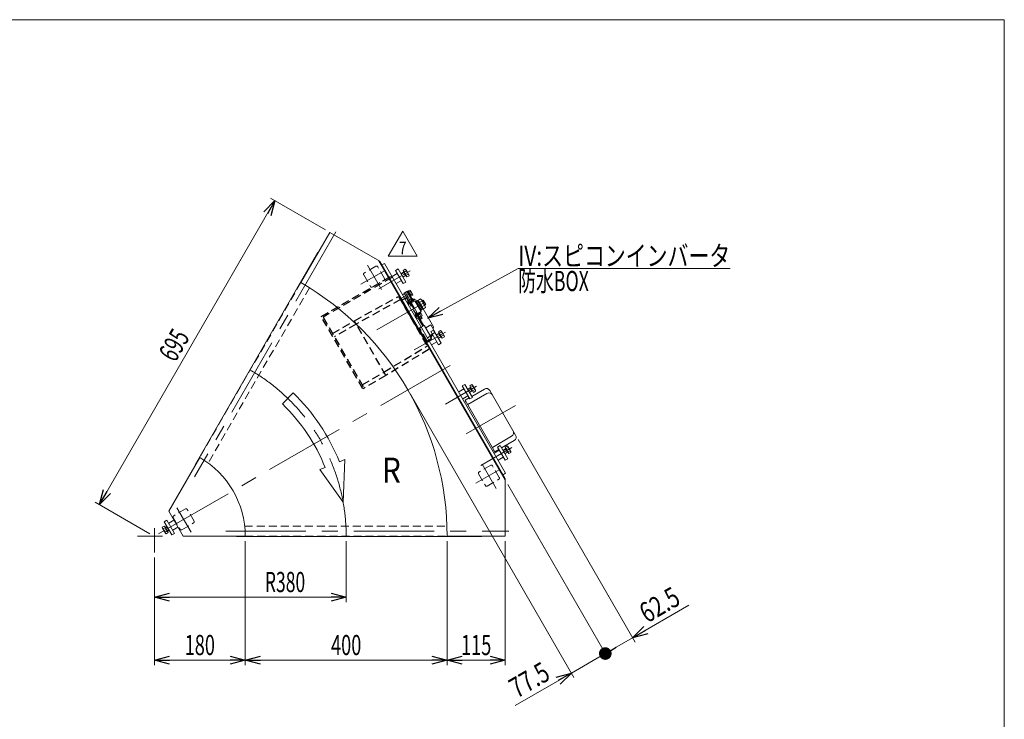
# Model space of a CAD drawing. Units: millimetres. Extents: x -1970 to 1970, y -1352 to 1351.
# Drawn here: x 19 to 1970, y -34 to 1351 of the extents above; entities that cross this region are included whole.
import ezdxf
from ezdxf.enums import TextEntityAlignment as Align

# ---------------------------------------------------------------- set-up
doc = ezdxf.new("R2010")
doc.units = ezdxf.units.MM
doc.header["$LTSCALE"] = 2.5
doc.linetypes.add('CENTERX2', pattern=[101.6, 63.5, -12.7, 12.7, -12.7])
doc.linetypes.add('DASHED2', pattern=[9.525, 6.35, -3.175])
for name, color, linetype in [('L-6', 7, 'Continuous'), ('Layer0008', 7, 'Continuous'), ('ZUWAKU', 7, 'Continuous')]:
    doc.layers.add(name, color=color, linetype=linetype)
doc.styles.add('dcStyle0', font='ＭＳ Ｐゴシック', dxfattribs={"width": 1.5})
doc.styles.add('dcStyle1', font='txt.shx', dxfattribs={"width": 1.2, "bigfont": 'bigfont'})
doc.dimstyles.new('dc_Rotated', dxfattribs={"dimtxt": 40, "dimasz": 30.000019, "dimexe": 10, "dimexo": 10, "dimgap": 10, "dimtad": 3, "dimdsep": 46, "dimtxsty": 'dcStyle0', "dimblk1": 'OPEN30', "dimblk2": 'OPEN30', "dimsah": 1, "dimcen": 0.09, "dimclrd": 2, "dimclre": 2, "dimclrt": 2, "dimadec": 0, "dimazin": 2, "dimtfac": 1, "dimtdec": 4, "dimtmove": 0, "dimatfit": 3, "dimfxl": 1, "dimarcsym": 1})

# ---------------------------------------------------------------- blocks, each defined once
blk = doc.blocks.new('_Open30')
at = {"color": 0, "linetype": 'ByBlock', "lineweight": -2}
for p, q in [((-1, 0.267949), (0, 0)), ((0, 0), (-1, -0.267949)), ((0, 0), (-1, 0))]:
    blk.add_line(p, q, dxfattribs=at)
blk = doc.blocks.new('*D3')
at = {"color": 2, "linetype": 'Continuous', "lineweight": 13}
for p, q in [((625, 935.1), (516.3, 997.9)), ((177.5, 391), (525, 992.9)), ((277.5, 333.3), (168.8, 396))]:
    blk.add_line(p, q, dxfattribs=at)
at = {"color": 2, "xscale": 30.00002807615286, "yscale": 29.99989368223643}
for p, rotation in [((525, 992.9), 60.00000000000001), ((177.5, 391), 240)]:
    blk.add_blockref('_Open30', p, dxfattribs=dict(at, rotation=rotation))
at = {"color": 2, "style": 'dcStyle0', "width": 0.6875}
blk.add_text('695', height=40, rotation=60, dxfattribs=at).set_placement((327.6, 671), (357.6, 722.9), align=Align.FIT)
blk = doc.blocks.new('*D5')
at = {"color": 2, "linetype": 'Continuous', "lineweight": 13}
for p, q in [((666.2, 318.3), (666.2, 197.6)), ((286.2, 286), (286.2, 197.6)), ((286.2, 207.6), (666.2, 207.6))]:
    blk.add_line(p, q, dxfattribs=at)
at = {"color": 2, "xscale": 30.00002807615286, "yscale": 29.99989368223643}
for p, rotation in [((286.2, 207.6), 180), ((666.2, 207.6), 360)]:
    blk.add_blockref('_Open30', p, dxfattribs=dict(at, rotation=rotation))
at = {"color": 2, "style": 'dcStyle0', "width": 0.647006}
blk.add_text('R380', height=40, dxfattribs=at).set_placement((505, 217.6), (585, 217.6), align=Align.FIT)
blk = doc.blocks.new('*D12')
at = {"color": 2, "linetype": 'Continuous', "lineweight": 13}
for p, q in [((466.2, 318.3), (466.2, 72.8)), ((286.2, 286), (286.2, 72.8)), ((286.2, 82.8), (466.2, 82.8))]:
    blk.add_line(p, q, dxfattribs=at)
at = {"color": 2, "xscale": 30.00002807615286, "yscale": 29.99989368223643}
for p, rotation in [((286.2, 82.8), 180), ((466.2, 82.8), 360)]:
    blk.add_blockref('_Open30', p, dxfattribs=dict(at, rotation=rotation))
at = {"color": 2, "style": 'dcStyle0', "width": 0.6875}
blk.add_text('180', height=40, dxfattribs=at).set_placement((346.2, 92.8), (406.2, 92.8), align=Align.FIT)
blk = doc.blocks.new('*D13')
at = {"color": 2, "linetype": 'Continuous', "lineweight": 13}
for p, q in [((866.2, 318.3), (866.2, 72.8)), ((981.2, 318.3), (981.2, 72.8)), ((866.2, 82.8), (981.2, 82.8))]:
    blk.add_line(p, q, dxfattribs=at)
at = {"color": 2, "xscale": 30.00002807615286, "yscale": 29.99989368223643}
for p, rotation in [((866.2, 82.8), 180), ((981.2, 82.8), 360)]:
    blk.add_blockref('_Open30', p, dxfattribs=dict(at, rotation=rotation))
at = {"color": 2, "style": 'dcStyle0', "width": 0.6875}
blk.add_text('115', height=40, dxfattribs=at).set_placement((893.7, 92.8), (953.7, 92.8), align=Align.FIT)
blk = doc.blocks.new('*D14')
at = {"color": 2, "linetype": 'Continuous', "lineweight": 13}
for p, q in [((466.2, 318.3), (466.2, 72.8)), ((866.2, 318.3), (866.2, 72.8)), ((466.2, 82.8), (866.2, 82.8))]:
    blk.add_line(p, q, dxfattribs=at)
at = {"color": 2, "xscale": 30.00002807615286, "yscale": 29.99989368223643}
for p, rotation in [((466.2, 82.8), 180), ((866.2, 82.8), 360)]:
    blk.add_blockref('_Open30', p, dxfattribs=dict(at, rotation=rotation))
at = {"color": 2, "style": 'dcStyle0', "width": 0.6875}
blk.add_text('400', height=40, dxfattribs=at).set_placement((636.2, 92.8), (696.2, 92.8), align=Align.FIT)
blk = doc.blocks.new('_Dot')
at = {"color": 0, "linetype": 'ByBlock', "lineweight": -2}
blk.add_line((-0.5, 0), (-1, 0), dxfattribs=at)
at = {"color": 0, "linetype": 'ByBlock', "const_width": 0.5}
blk.add_lwpolyline([(-0.25, 0, 1), (0.25, 0, 1)], format="xyb", close=True, dxfattribs=at)
blk = doc.blocks.new('DA_DIMGROUP_1')
at = {"color": 2, "linetype": 'Continuous', "lineweight": 13}
for p, q in [((793.5, 609.6), (1117.4, 48.5)), ((1006.9, 519.8), (1238.6, 118.5)), ((986.2, 430.8), (1184.5, 87.3)), ((1345.3, 191.7), (1233.6, 127.2)), ((1179.5, 95.9), (1233.6, 127.2)), ((1112.4, 57.2), (1179.5, 95.9)), ((1000.7, -7.3), (1112.4, 57.2))]:
    blk.add_line(p, q, dxfattribs=at)
at = {"color": 2}
for name, p, xscale, yscale, rotation in [('_Open30', (1233.6, 127.2), 30.00002807615286, 29.99989368223643, 210.0000000000001), ('_Dot', (1179.5, 95.9), 25, 25, 210), ('_Open30', (1112.4, 57.2), 30.00002807615286, 29.99989368223643, 29.99999999999991)]:
    blk.add_blockref(name, p, dxfattribs=dict(at, xscale=xscale, yscale=yscale, rotation=rotation))
at = {"color": 2, "style": 'dcStyle0', "width": 0.807452}
for s, p, p2 in [('62.5', (1262.4, 155.3), (1331.7, 195.3)), ('77.5', (1004.3, 6.4), (1073.6, 46.4))]:
    blk.add_text(s, height=40, rotation=30, dxfattribs=at).set_placement(p, p2, align=Align.FIT)
blk = doc.blocks.new('DC_GROUP_W_GFBC_S_280_7_24')
at = {"layer": 'Layer0008', "color": 4, "linetype": 'DASHED2', "lineweight": 13}
blk.add_line((802.4, 797), (808.2, 794.3), dxfattribs=at)
blk = doc.blocks.new('DC_GROUP_W_GFBC_S_280_7_23')
at = {"layer": 'Layer0008', "color": 4, "linetype": 'DASHED2', "lineweight": 25}
for p, q in [((682.4, 755), (770, 803.3)), ((770, 803.3), (830.5, 698.5)), ((775.4, 794.9), (790.5, 803.7)), ((793.2, 803), (797.5, 795.6)), ((773.7, 796.8), (686.1, 748.5)), ((775.4, 794.9), (808.2, 738.1)), ((779.3, 787.1), (779.8, 787.3)), ((787.1, 797.7), (808.6, 760.3)), ((789.5, 794.4), (791.2, 795.4)), ((790.9, 792.1), (789.5, 794.4)), ((790.8, 791.7), (790.6, 791.5)), ((813, 757.7), (791.2, 795.4)), ((792.7, 792.8), (795.8, 794.6)), ((799.6, 796.8), (797.1, 795.4)), ((808.2, 794.3), (810.4, 793.2)), ((810.4, 793.2), (818.8, 778.6)), ((784.7, 778.8), (784.2, 778.5)), ((639.1, 730), (682.4, 755)), ((686.1, 748.5), (642.8, 723.5)), ((744.9, 646.8), (682.4, 755)), ((814.9, 742.4), (811.6, 740.7)), ((826.6, 714.8), (811.6, 740.7)), ((814, 736.7), (812.7, 735.9)), ((835.1, 720.2), (832.6, 724.6)), ((834.7, 721.8), (836.6, 726.3)), ((741.1, 653.3), (826.7, 705)), ((822.6, 713.1), (823.4, 711.8)), ((823, 718.1), (824.3, 718.8)), ((823.4, 711.8), (830, 715.6)), ((826.6, 714.8), (835.1, 720.2)), ((830.5, 698.5), (744.9, 646.8)), ((697.8, 628.3), (741.1, 653.3)), ((744.9, 646.8), (701.6, 621.8))]:
    blk.add_line(p, q, dxfattribs=at)
at = {"layer": 'Layer0008', "color": 3, "linetype": 'Continuous', "lineweight": 13}
for p, q in [((818.8, 778.6), (839.4, 743)), ((808.6, 760.3), (818, 744.1)), ((820.2, 745.2), (813, 757.7)), ((820.6, 745.4), (814.9, 742.4)), ((820.6, 745.4), (832.6, 724.6)), ((821.2, 745.2), (833, 724.8)), ((823.8, 740.7), (834.2, 746.7)), ((834.2, 746.7), (842.7, 732)), ((839.4, 743), (838.7, 738.8)), ((836.8, 728.6), (832.3, 726)), ((842.7, 732), (842, 731.6))]:
    blk.add_line(p, q, dxfattribs=at)
at = {"layer": 'Layer0008', "color": 4, "linetype": 'DASHED2', "lineweight": 13}
for p, q in [((807.7, 737.9), (810.6, 739.6)), ((810.6, 739.6), (825.1, 714.4)), ((833, 724.8), (835.3, 720.9)), ((842, 731.6), (836.8, 728.6)), ((825.1, 714.4), (822.2, 712.8))]:
    blk.add_line(p, q, dxfattribs=at)
at = {"layer": 'Layer0008', "color": 4, "linetype": 'DASHED2', "lineweight": 25}
for centre, radius, start, end in [((791.5, 802), 2, 30, 120), ((784, 795.9), 3.5, 30, 120), ((798, 797.6), 1.5, 210, 300), ((801.1, 794.2), 3, 65, 120), ((831.3, 728.5), 5.8, 337.3915, 345.4528), ((831.3, 728.5), 5.8, 356.0892, 2.4163), ((825, 724.3), 10, 300, 329.6216), ((834.8, 720.6), 0.5, 302.6039, 30)]:
    blk.add_arc(centre, radius, start, end, dxfattribs=at)
at = {"layer": 'Layer0008', "color": 3, "linetype": 'Continuous', "lineweight": 13}
for centre, radius, start, end in [((820.8, 744.9), 0.5, 30, 117.3961), ((831.3, 728.5), 5.8, 345.4528, 356.0892)]:
    blk.add_arc(centre, radius, start, end, dxfattribs=at)
at = {"layer": 'Layer0008', "color": 4, "linetype": 'DASHED2', "lineweight": 25}
for points, knots in [([(790.9, 792.1), (790.9, 792), (790.9, 791.9), (790.9, 791.8), (790.9, 791.7), (790.8, 791.7), (790.8, 791.7)], [0, 0, 0, 0, 0.432909, 0.687408, 0.880867, 1, 1, 1, 1]), ([(797.1, 795.4), (797, 795.3), (796.7, 795.1), (796.2, 794.8), (795.9, 794.6), (795.8, 794.6)], [0, 0, 0, 0, 0.371121, 0.742372, 1, 1, 1, 1])]:
    blk.add_open_spline(points, degree=3, knots=knots, dxfattribs=at)
at = {"layer": 'Layer0008', "linetype": 'Continuous'}
blk.add_blockref('DC_GROUP_W_GFBC_S_280_7_24', (0, 0), dxfattribs=at)
blk = doc.blocks.new('DC_GROUP_W_GFBC_S_280_7_25')
at = {"layer": 'Layer0008', "color": 4, "linetype": 'DASHED2', "lineweight": 25}
for p, q in [((616.5, 763.2), (755, 843.2)), ((756.5, 840.6), (620.6, 762.1)), ((752.2, 838.1), (750.7, 840.7)), ((755, 843.2), (756.5, 840.6)), ((699, 620.3), (616.5, 763.2)), ((620.6, 762.1), (701.6, 621.8)), ((696.5, 624.6), (699.1, 626.1)), ((701.6, 621.8), (699, 620.3))]:
    blk.add_line(p, q, dxfattribs=at)
blk = doc.blocks.new('DC_GROUP_W_GFBC_S_280_7_22')
at = {"layer": 'Layer0008', "linetype": 'Continuous'}
for name in ['DC_GROUP_W_GFBC_S_280_7_25', 'DC_GROUP_W_GFBC_S_280_7_23']:
    blk.add_blockref(name, (0, 0), dxfattribs=at)
blk = doc.blocks.new('DC_GROUP_W_GFBC_S_280_7_49')
at = {"color": 3, "linetype": 'Continuous', "lineweight": 13}
for p, q in [((981, 504.8), (985.2, 507.3)), ((976.7, 498.3), (982.7, 501.8)), ((977, 497.7), (982, 500.6)), ((985.4, 494.9), (980.3, 491.9)), ((986.7, 494.9), (980.7, 491.4)), ((988.5, 491.8), (981, 504.8)), ((985.7, 494.3), (981.7, 501.2)), ((982, 500.6), (982.7, 501.8)), ((982.8, 501.6), (987.1, 504)), ((986.7, 494.9), (985.4, 494.9)), ((986.6, 495.1), (990.9, 497.5)), ((986.7, 505.9), (992.3, 496.2)), ((992.7, 494.3), (988.5, 491.8))]:
    blk.add_line(p, q, dxfattribs=at)
for centre, radius, start, end in [((983.8, 504.3), 3.32, 355.6158, 64.3842), ((978.7, 494.9), 12.4, 12.412, 47.588), ((989.4, 494.5), 3.32, 355.6158, 64.3842)]:
    blk.add_arc(centre, radius, start, end, dxfattribs=at)
blk = doc.blocks.new('DC_GROUP_W_GFBC_S_280_7_50')
at = {"color": 3, "linetype": 'Continuous', "lineweight": 13}
for p, q in [((911, 626.1), (915.2, 628.5)), ((918.5, 613.1), (911, 626.1)), ((912.8, 622.8), (917.1, 625.3)), ((916.7, 627.2), (922.3, 617.4)), ((906.7, 619.5), (912.7, 623)), ((907, 618.9), (912, 621.9)), ((915.4, 616.1), (910.3, 613.2)), ((916.7, 616.1), (910.7, 612.6)), ((915.7, 615.5), (911.7, 622.4)), ((912, 621.9), (912.7, 623)), ((916.7, 616.1), (915.4, 616.1)), ((916.6, 616.3), (920.9, 618.8)), ((922.7, 615.5), (918.5, 613.1))]:
    blk.add_line(p, q, dxfattribs=at)
for centre, radius, start, end in [((913.8, 625.5), 3.32, 355.6158, 64.3842), ((908.7, 616.1), 12.4, 12.412, 47.588), ((919.4, 615.8), 3.32, 355.6158, 64.3842)]:
    blk.add_arc(centre, radius, start, end, dxfattribs=at)
blk = doc.blocks.new('DC_GROUP_W_GFBC_S_280_7_51')
at = {"color": 3, "linetype": 'Continuous', "lineweight": 13}
for p, q in [((844.7, 726.9), (850.7, 730.4)), ((845, 726.3), (850, 729.2)), ((853.4, 723.5), (848.3, 720.6)), ((854.7, 723.5), (848.7, 720)), ((849, 733.4), (853.2, 735.9)), ((856.5, 720.4), (849, 733.4)), ((853.7, 722.9), (849.7, 729.8)), ((850, 729.2), (850.7, 730.4)), ((850.8, 730.2), (855.1, 732.7)), ((854.7, 723.5), (853.4, 723.5)), ((854.6, 723.7), (858.9, 726.2)), ((854.7, 734.6), (860.3, 724.8)), ((860.7, 722.9), (856.5, 720.4))]:
    blk.add_line(p, q, dxfattribs=at)
for centre, radius, start, end in [((851.8, 732.9), 3.32, 355.6158, 64.3842), ((846.7, 723.5), 12.4, 12.412, 47.588), ((857.4, 723.2), 3.32, 355.6158, 64.3842)]:
    blk.add_arc(centre, radius, start, end, dxfattribs=at)
blk = doc.blocks.new('DC_GROUP_W_GFBC_S_280_7_52')
at = {"color": 3, "linetype": 'Continuous', "lineweight": 13}
for p, q in [((774.7, 848.2), (780.7, 851.7)), ((775, 847.6), (780, 850.5)), ((783.4, 844.7), (778.3, 841.8)), ((784.7, 844.7), (778.7, 841.2)), ((779, 854.7), (783.2, 857.1)), ((786.5, 841.7), (779, 854.7)), ((783.7, 844.1), (779.7, 851.1)), ((780, 850.5), (780.7, 851.7)), ((780.8, 851.4), (785.1, 853.9)), ((784.7, 844.7), (783.4, 844.7)), ((784.6, 844.9), (788.9, 847.4)), ((784.7, 855.8), (790.3, 846.1)), ((790.7, 844.1), (786.5, 841.7))]:
    blk.add_line(p, q, dxfattribs=at)
for centre, radius, start, end in [((781.8, 854.2), 3.32, 355.6158, 64.3842), ((776.7, 844.7), 12.4, 12.412, 47.588), ((787.4, 844.4), 3.32, 355.6158, 64.3842)]:
    blk.add_arc(centre, radius, start, end, dxfattribs=at)
blk = doc.blocks.new('DC_GROUP_W_GFBC_S_280_7_57')
at = {"color": 2, "linetype": 'Continuous', "lineweight": 13}
for p, q in [((749.3, 882.7), (778.2, 932.7)), ((778.2, 932.7), (807.1, 882.7)), ((807.1, 882.7), (749.3, 882.7))]:
    blk.add_line(p, q, dxfattribs=at)
at = {"color": 2, "style": 'dcStyle1', "width": 0.741176}
blk.add_text('7', height=25, dxfattribs=at).set_placement((770.7, 886.4), (785.7, 886.4), align=Align.FIT)
blk = doc.blocks.new('DC_GROUP_W_GFBC_S_280_7_1')
at = {"layer": 'ZUWAKU', "color": 7, "linetype": 'Continuous', "lineweight": 13}
for p, q in [((1970, 1351.3), (-1970, 1351.3)), ((1970, -1328.7), (1970, 1351.3))]:
    blk.add_line(p, q, dxfattribs=at)
blk = doc.blocks.new('DC_GROUP_W_GFBC_S_280_7_20')
at = {"layer": 'L-6', "color": 2, "linetype": 'Continuous', "lineweight": 13}
for p, q in [((827.7, 760), (1007, 858.7)), ((1007, 858.7), (1427, 858.7))]:
    blk.add_line(p, q, dxfattribs=at)
at = {"layer": 'L-6', "color": 2, "xscale": 30.00002807615286, "yscale": 29.99989368223643, "rotation": 208.8207229996231}
blk.add_blockref('_Open30', (827.7, 760), dxfattribs=at)
at = {"layer": 'L-6', "color": 2, "style": 'dcStyle0'}
for s, width, p, p2 in [('IV:スピコンインバータ', 0.809195, (1007, 863.7), (1427, 863.7)), ('防水BOX', 0.609846, (1007, 813.7), (1147, 813.7))]:
    blk.add_text(s, height=40, dxfattribs=dict(at, width=width)).set_placement(p, p2, align=Align.FIT)

msp = doc.modelspace()

# ---------------------------------------------------------------- linework, layer by layer
at = {"color": 3, "linetype": 'CENTERX2', "lineweight": 13}
for p, q in [((645.8709, 931.2885), (365.4709, 445.6214)), ((708.2455, 865.1797), (736.1471, 816.8526)), ((741.8224, 854.0228), (695.3051, 827.166)), ((731.1897, 818.4391), (792.6775, 853.9391)), ((774.775, 799.1472), (795.5596, 811.1472)), ((814.3128, 758.4658), (783.8128, 811.2933)), ((821.2983, 791.3664), (726.815, 736.8164)), ((801.1897, 697.1956), (862.6775, 732.6956)), ((872.0195, 666.4978), (286.1607, 328.252)), ((863.1897, 589.8084), (924.6775, 625.3084)), ((1001.8366, 587.2952), (904.1316, 530.8852)), ((933.1897, 468.5649), (994.6775, 504.0649)), ((935.7455, 471.1382), (963.6471, 422.8111)), ((969.3224, 459.9812), (922.8051, 433.1245)), ((330.9591, 384.6589), (358.8607, 336.3318)), ((286.1607, 344.3091), (286.1607, 295.9549)), ((427.4607, 338.252), (988.2607, 338.252)), ((302.2178, 328.252), (253.0936, 328.252))]:
    msp.add_line(p, q, dxfattribs=at)
at = {"color": 7, "linetype": 'Continuous', "lineweight": 13}
for p, q in [((633.6607, 930.1397), (576.1607, 830.5467)), ((732.5822, 873.0273), (633.6607, 930.1397)), ((610.0543, 890.6522), (367.0545, 469.7642)), ((610.0545, 890.6525), (610.6607, 890.3025)), ((981.1607, 439.4767), (729.9841, 874.5273)), ((981.1607, 442.4767), (732.5822, 873.0273)), ((742.0676, 868.5981), (735.5724, 864.8481)), ((742.0676, 868.5981), (982.0676, 452.9059)), ((777.8176, 806.6773), (781.7147, 808.9273)), ((786.4108, 812.7933), (781.2147, 809.7933)), ((789.6647, 795.1575), (781.2147, 809.7933)), ((786.7147, 800.267), (782.8176, 798.017)), ((786.2858, 813.0098), (787.6715, 813.8098)), ((786.2858, 813.0098), (794.8608, 798.1575)), ((787.6715, 813.8098), (793.9215, 802.9845)), ((787.7465, 813.6799), (789.0455, 814.4299)), ((789.0455, 814.4299), (795.1455, 803.8644)), ((789.2088, 814.1472), (792.2861, 815.9239)), ((790.6521, 811.6472), (793.7295, 813.4239)), ((793.9215, 802.9845), (792.5358, 802.1845)), ((793.3945, 814.8972), (797.7247, 807.3972)), ((793.5389, 806.6472), (796.6162, 808.4239)), ((795.1455, 803.8644), (793.8465, 803.1144)), ((798.0596, 805.9239), (794.9823, 804.1472)), ((789.7628, 789.4406), (787.486, 793.384)), ((788.5128, 794.4924), (796.0128, 798.8226)), ((789.0676, 787.1917), (802.0579, 794.6917)), ((789.3501, 789.2024), (800.1754, 795.4524)), ((790.1501, 787.8167), (789.3501, 789.2024)), ((792.2628, 790.884), (789.986, 794.8274)), ((797.2628, 793.7707), (794.986, 797.7141)), ((797.486, 799.1575), (799.7628, 795.2141)), ((800.1754, 795.4524), (800.9754, 794.0667)), ((802.0579, 794.6917), (814.5579, 773.0411)), ((803.0579, 792.9597), (804.79, 793.9597)), ((804.79, 793.9597), (815.29, 775.7731)), ((805.44, 792.8338), (807.6051, 794.0838)), ((807.2976, 794.6164), (813.5683, 798.2368)), ((817.1125, 777.6164), (807.2976, 794.6164)), ((809.7513, 790.3664), (816.022, 793.9868)), ((814.6588, 781.8664), (820.9295, 785.4868)), ((815.4527, 796.4914), (822.8139, 783.7414)), ((816.6333, 794.4465), (818.7983, 795.6965)), ((823.3833, 781.2368), (817.1125, 777.6164)), ((818.7983, 795.6965), (823.7983, 787.0363)), ((823.7983, 787.0363), (821.6333, 785.7863)), ((814.5579, 773.0411), (801.5676, 765.5411)), ((803.4501, 764.7804), (802.6501, 766.1661)), ((814.2754, 771.0304), (803.4501, 764.7804)), ((804.33, 763.5564), (803.58, 764.8554)), ((814.8955, 769.6564), (804.33, 763.5564)), ((806.8895, 759.7763), (804.6128, 763.7197)), ((807.1128, 765.163), (809.3895, 761.2197)), ((815.8628, 764.4413), (808.3628, 760.1112)), ((811.7147, 756.9658), (809.5147, 760.7763)), ((812.1128, 768.0498), (814.3895, 764.1064)), ((813.4754, 772.4161), (814.2754, 771.0304)), ((815.29, 775.7731), (813.5579, 774.7731)), ((814.1455, 770.9554), (814.8955, 769.6564)), ((814.6128, 769.4932), (816.8895, 765.5498)), ((816.8051, 778.149), (814.64, 776.899)), ((814.7108, 763.7763), (816.9108, 759.9658)), ((940.0208, 619.7331), (914.906, 605.2331)), ((1001.949, 528.4703), (950.949, 616.8049)), ((903.4656, 595.0484), (900.8676, 593.5484)), ((909.7099, 602.2331), (901.9156, 597.7331)), ((901.9156, 597.7331), (960.9156, 495.5421)), ((973.906, 503.0421), (999.0208, 517.5421)), ((959.3656, 498.2268), (956.7676, 496.7268)), ((960.9156, 495.5421), (968.7099, 500.0421)), ((314.6607, 377.6155), (376.1607, 484.1366)), ((367.0545, 469.7642), (367.6607, 469.4142)), ((982.0676, 452.9059), (975.5724, 449.1559)), ((981.1607, 328.252), (981.1607, 442.4767)), ((314.6607, 377.6155), (343.1607, 328.252)), ((343.1607, 328.252), (466.1607, 328.252)), ((449.1607, 328.252), (449.1607, 327.552)), ((449.1607, 327.552), (935.1603, 327.552)), ((866.1607, 328.252), (981.1607, 328.252)), ((935.1607, 328.252), (935.1607, 327.552))]:
    msp.add_line(p, q, dxfattribs=at)
at = {"color": 4, "linetype": 'DASHED2', "lineweight": 13}
for p, q in [((725.1621, 862.8792), (701.7794, 849.3792)), ((742.0772, 838.5815), (728.5772, 861.9641)), ((700.8644, 845.9641), (714.3644, 822.5815)), ((576.1607, 830.5467), (376.1607, 484.1366)), ((593.3087, 820.248), (392.9239, 473.1713)), ((717.7794, 821.6664), (741.1621, 835.1664)), ((952.6621, 468.8376), (929.2794, 455.3376)), ((928.3644, 451.9226), (941.8644, 428.5399)), ((969.5772, 444.5399), (956.0772, 467.9226)), ((945.2794, 427.6248), (968.6621, 441.1248)), ((347.8757, 382.3584), (324.493, 368.8584)), ((364.7908, 358.0607), (351.2908, 381.4434)), ((323.578, 365.4434), (337.078, 342.0607)), ((340.493, 341.1456), (363.8757, 354.6456)), ((465.0461, 348.252), (865.8157, 348.252)), ((466.1607, 328.252), (866.1607, 328.252))]:
    msp.add_line(p, q, dxfattribs=at)
at = {"color": 3, "linetype": 'Continuous', "lineweight": 13}
for p, q in [((767.4599, 848.6173), (757.0676, 842.6173)), ((769.156, 857.6795), (763.9599, 854.6795)), ((763.9599, 854.6795), (778.9599, 828.6988)), ((784.156, 831.6988), (769.156, 857.6795)), ((765.0676, 828.7609), (775.4599, 834.7609)), ((778.9599, 828.6988), (784.156, 831.6988)), ((817.0393, 793.7433), (819.2043, 794.9933)), ((823.3923, 787.7395), (821.2273, 786.4895)), ((812.1836, 757.2365), (809.9836, 761.047)), ((814.2419, 763.5055), (816.4419, 759.695)), ((816.9108, 759.9658), (811.7147, 756.9658)), ((837.4599, 727.3738), (827.0676, 721.3738)), ((839.156, 736.436), (833.9599, 733.436)), ((833.9599, 733.436), (848.9599, 707.4552)), ((854.156, 710.4552), (839.156, 736.436)), ((835.0676, 707.5174), (845.4599, 713.5174)), ((848.9599, 707.4552), (854.156, 710.4552)), ((901.156, 629.0488), (895.9599, 626.0488)), ((895.9599, 626.0488), (910.9599, 600.0681)), ((916.156, 603.0681), (901.156, 629.0488)), ((899.4599, 619.9866), (889.0676, 613.9866)), ((897.0676, 600.1302), (907.4599, 606.1302)), ((945.0405, 611.0386), (906.9354, 589.0386)), ((910.9599, 600.0681), (916.156, 603.0681)), ((955.8959, 504.2366), (994.001, 526.2366)), ((971.156, 507.8053), (965.9599, 504.8053)), ((986.156, 481.8245), (971.156, 507.8053)), ((969.4599, 498.7431), (959.0676, 492.7431)), ((965.9599, 504.8053), (980.9599, 478.8245)), ((967.0676, 478.8867), (977.4599, 484.8867)), ((980.9599, 478.8245), (986.156, 481.8245)), ((311.0184, 359.9241), (305.8222, 356.9241)), ((305.8222, 356.9241), (320.8222, 330.9434)), ((326.0184, 333.9434), (311.0184, 359.9241)), ((324.9107, 359.8619), (314.5184, 353.8619)), ((301.9237, 346.0195), (306.184, 348.4792)), ((307.9883, 334.3542), (302.3591, 344.1042)), ((303.8001, 342.7695), (308.0604, 345.2292)), ((306.184, 348.4792), (313.6896, 335.4792)), ((307.5528, 336.2695), (311.8132, 338.7292)), ((307.9368, 345.4433), (311.3222, 347.3978)), ((308.2751, 344.8574), (311.6605, 346.812)), ((313.6896, 335.4792), (309.4292, 333.0195)), ((314.984, 341.0555), (311.5986, 339.1009)), ((315.3222, 340.4696), (311.9368, 338.5151)), ((320.8222, 330.9434), (326.0184, 333.9434)), ((322.5184, 340.0055), (332.9107, 346.0055))]:
    msp.add_line(p, q, dxfattribs=at)
at = {"color": 4, "linetype": 'Continuous', "lineweight": 13}
for p, q in [((561.1563, 612.0838), (540.0028, 590.2506)), ((663.36, 480.0554), (652.7843, 475.7992)), ((660.1598, 395.5174), (663.36, 480.0554)), ((624.5825, 464.4494), (614.0068, 460.1932)), ((614.0068, 460.1932), (660.1598, 395.5174))]:
    msp.add_line(p, q, dxfattribs=at)
at = {"color": 4, "linetype": 'DASHED2', "lineweight": 13}
for centre, start, end in [((726.4121, 860.7141), 30, 120), ((703.0294, 847.2141), 120, 210), ((716.5294, 823.8315), 210, 300), ((739.9121, 837.3315), 300, 30), ((953.9121, 466.6726), 30, 120), ((930.5294, 453.1726), 120, 210), ((967.4121, 443.2899), 300, 30), ((944.0294, 429.7899), 210, 300), ((349.1257, 380.1934), 30, 120), ((325.743, 366.6934), 120, 210), ((362.6257, 356.8107), 300, 30), ((339.243, 343.3107), 210, 300)]:
    msp.add_arc(centre, 2.5, start, end, dxfattribs=at)
at = {"color": 7, "linetype": 'Continuous', "lineweight": 13}
for centre, radius, start, end in [((286.1607, 328.252), 580, 0, 60), ((791.1811, 813.6193), 2.5558, 355.6157525, 64.3842475), ((787.2861, 806.3705), 9.5534, 12.4120462, 47.5879538), ((795.5113, 806.1193), 2.5558, 355.6157525, 64.3842475), ((789.7907, 792.279), 2.5558, 85.6157525, 154.3842475), ((797.0395, 788.384), 9.5534, 102.4120462, 137.5879538), ((797.2907, 796.6091), 2.5558, 85.6157525, 154.3842475), ((811.6899, 794.319), 4.3449, 355.6157525, 64.3842475), ((805.0683, 781.996), 16.2408, 12.4120462, 47.5879538), ((819.0511, 781.569), 4.3449, 355.6157525, 64.3842475), ((807.0848, 762.3246), 2.5558, 265.6157525, 334.3842475), ((807.336, 770.5498), 9.5534, 282.4120462, 317.5879538), ((814.5848, 766.6548), 2.5558, 265.6157525, 334.3842475), ((944.0208, 612.8049), 8, 30, 120), ((995.0208, 524.4703), 8, 300, 30), ((286.1607, 328.252), 180, 0, 60)]:
    msp.add_arc(centre, radius, start, end, dxfattribs=at)
at = {"color": 3, "linetype": 'CENTERX2', "lineweight": 13}
msp.add_arc((286.1607, 328.252), 380, 0, 60, dxfattribs=at)
at = {"color": 4, "linetype": 'Continuous', "lineweight": 13}
for radius in [395.2, 364.8]:
    msp.add_arc((286.1607, 328.252), radius, 21.922252, 45.9058826, dxfattribs=at)
at = {"color": 3, "linetype": 'Continuous', "lineweight": 13}
for centre, radius, start, end in [((949.0405, 604.1104), 8, 30, 120), ((990.001, 533.1648), 8, 300, 30), ((305.2365, 345.7655), 3.3226, 175.6157525, 244.3842475), ((315.9292, 345.4389), 12.4194, 192.4120462, 227.5879538), ((310.8657, 336.0155), 3.3226, 175.6157525, 244.3842475)]:
    msp.add_arc(centre, radius, start, end, dxfattribs=at)

# ---------------------------------------------------------------- block references
at = {"linetype": 'Continuous'}
for name in ['DC_GROUP_W_GFBC_S_280_7_57', 'DC_GROUP_W_GFBC_S_280_7_22', 'DC_GROUP_W_GFBC_S_280_7_52', 'DC_GROUP_W_GFBC_S_280_7_51', 'DC_GROUP_W_GFBC_S_280_7_50', 'DA_DIMGROUP_1', 'DC_GROUP_W_GFBC_S_280_7_49']:
    msp.add_blockref(name, (0, 0), dxfattribs=at)
at = {"layer": 'L-6', "linetype": 'Continuous'}
msp.add_blockref('DC_GROUP_W_GFBC_S_280_7_20', (0, 0), dxfattribs=at)
at = {"layer": 'ZUWAKU', "linetype": 'Continuous'}
msp.add_blockref('DC_GROUP_W_GFBC_S_280_7_1', (0, 0), dxfattribs=at)

# ---------------------------------------------------------------- texts
at = {"color": 2, "style": 'dcStyle0', "width": 0.824773}
msp.add_text('R', height=50, dxfattribs=at).set_placement((737.0106, 434.0161), (774.5106, 434.0161), align=Align.FIT)

# ---------------------------------------------------------------- dimensions: what is measured, and where the dimension line sits
at = {"linetype": 'Continuous', "lineweight": 13}
dim = msp.add_linear_dim(base=(524.9745, 992.8897), p1=(286.1607, 328.252), p2=(633.6607, 930.1397), angle=60, dimstyle='dc_Rotated', override={"dimtxt": 40, "dimasz": 30.000019, "dimexe": 10, "dimexo": 10, "dimgap": 10, "dimtad": 3, "dimtih": 0, "dimtoh": 0, "dimdec": 2, "dimlfac": 1, "dimzin": 8, "dimtxsty": 'dcStyle0', "dimblk1": 'Open30', "dimblk2": 'Open30', "dimsah": 1, "dimclrd": 2, "dimclre": 2, "dimclrt": 2, "dimazin": 2, "dimtofl": 1, "dimtolj": 0, "dimtzin": 8, "dimarcsym": 1}, dxfattribs=at)
dim.commit()
dim.dimension.update_dxf_attribs({"geometry": '*D3', "text_midpoint": (351.2245, 691.9458), "dimtype": 160})
dim = msp.add_linear_dim(base=(666.1607, 207.552), p1=(286.1607, 295.9549), p2=(666.1607, 328.252), text='R<>', dimstyle='dc_Rotated', override={"dimtxt": 40, "dimasz": 30.000019, "dimexe": 10, "dimexo": 10, "dimgap": 10, "dimtad": 3, "dimtih": 0, "dimtoh": 0, "dimdec": 2, "dimlfac": 1, "dimzin": 8, "dimtxsty": 'dcStyle0', "dimblk1": 'Open30', "dimblk2": 'Open30', "dimsah": 1, "dimclrd": 2, "dimclre": 2, "dimclrt": 2, "dimazin": 2, "dimtofl": 1, "dimtolj": 0, "dimtzin": 8, "dimarcsym": 1}, dxfattribs=at)
dim.commit()
dim.dimension.update_dxf_attribs({"geometry": '*D5', "text_midpoint": (545.0347, 207.552), "dimtype": 160})
for base, p1, p2, picture, middle in [((466.1607, 82.7778), (286.1607, 295.9549), (466.1607, 328.252), '*D12', (376.1607, 82.7778)), ((866.1607, 82.7778), (466.1607, 328.252), (866.1607, 328.252), '*D14', (666.1607, 82.7778)), ((981.1607, 82.7778), (866.1607, 328.252), (981.1607, 328.252), '*D13', (923.6607, 82.7778))]:
    dim = msp.add_linear_dim(base=base, p1=p1, p2=p2, dimstyle='dc_Rotated', override={"dimtxt": 40, "dimasz": 30.000019, "dimexe": 10, "dimexo": 10, "dimgap": 10, "dimtad": 3, "dimtih": 0, "dimtoh": 0, "dimdec": 2, "dimlfac": 1, "dimzin": 8, "dimtxsty": 'dcStyle0', "dimblk1": 'Open30', "dimblk2": 'Open30', "dimsah": 1, "dimclrd": 2, "dimclre": 2, "dimclrt": 2, "dimazin": 2, "dimtofl": 1, "dimtolj": 0, "dimtzin": 8, "dimarcsym": 1}, dxfattribs=at)
    dim.commit()
    dim.dimension.update_dxf_attribs({"geometry": picture, "text_midpoint": middle, "dimtype": 160})

doc.saveas('drawing.dxf')
